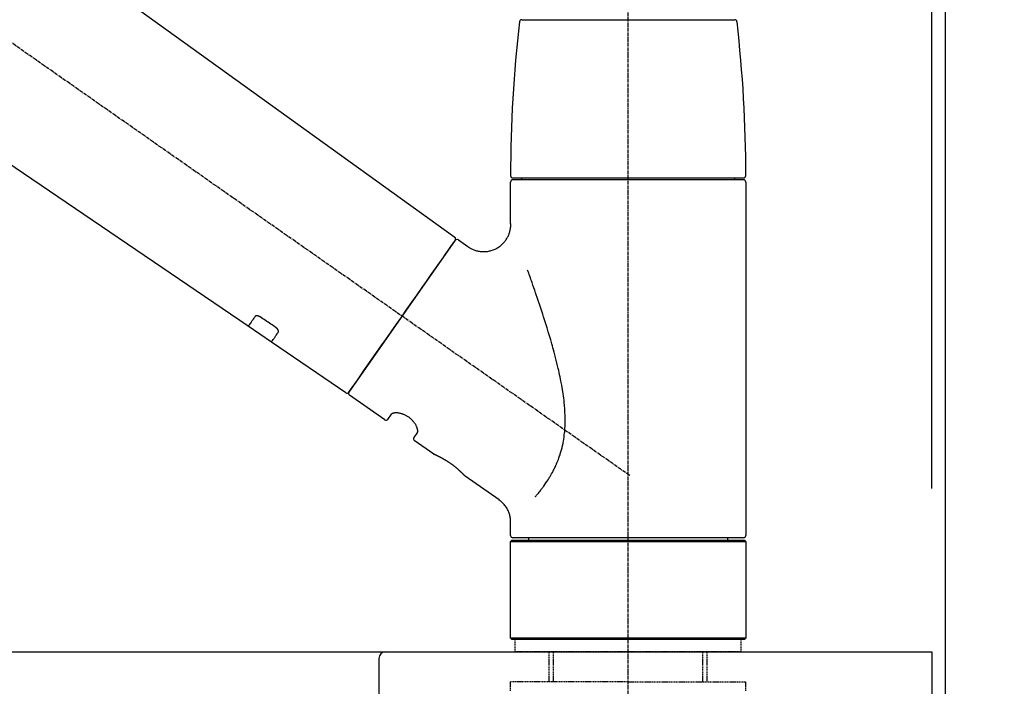
# Model space of a CAD drawing. Units: inches. Extents: x 0 to 26473, y -13 to 8857.
# Drawn here: x 10111 to 10328, y 2911 to 3058 of the extents above; entities that cross this region are included whole.
import ezdxf

# ---------------------------------------------------------------- set-up
doc = ezdxf.new("R2010")
doc.units = ezdxf.units.IN
doc.header["$MEASUREMENT"] = 0
doc.linetypes.add('CENTER2', pattern=[1.125, 0.75, -0.125, 0.125, -0.125])
doc.linetypes.add('DASHED', pattern=[0.75, 0.5, -0.25])
doc.layers.get('DEFPOINTS').update_dxf_attribs({"color": 146})
for name, color, linetype in [('111-壁仕上', 3, 'Continuous'), ('126-甲板', 2, 'Continuous'), ('150-機器', 8, 'Continuous'), ('166-寸法B', 11, 'Continuous')]:
    doc.layers.add(name, color=color, linetype=linetype)
doc.styles.add('KH001', font='txt')
doc.dimstyles.new('KH1xx030', dxfattribs={"dimscale": 30, "dimtxt": 2, "dimasz": 0.6, "dimexe": 0.3, "dimexo": 1.2, "dimgap": 0.5, "dimtad": 3, "dimdec": 1, "dimdsep": 46, "dimlunit": 6, "dimtxsty": 'KH001', "dimblk": 'DOT', "dimcen": 1, "dimdle": 1, "dimclrd": 256, "dimclre": 256, "dimclrt": 256, "dimadec": 0, "dimazin": 0, "dimtfac": 1, "dimtdec": 1, "dimtix": 1, "dimtmove": 2, "dimatfit": 3, "dimldrblk": 'CLOSEDBLANK', "dimfxl": 1, "dimtolj": 1, "dimtzin": 0, "dimlwd": -1, "dimlwe": -1, "dimarcsym": 0})

# ---------------------------------------------------------------- blocks, each defined once
blk = doc.blocks.new('KHB800HL-10_D')
at = {"layer": '150-機器', "linetype": 'Continuous'}
for p, q in [((-219, 0), (219, 0)), ((219, 0), (235.5, 0)), ((217.5, -1.5), (217.5, -198.98))]:
    blk.add_line(p, q, dxfattribs=at)
blk.add_arc((219, -1.5), 1.5, 90, 180, dxfattribs=at)
blk = doc.blocks.new('F402_D')
at = {"layer": '150-機器', "color": 161, "linetype": 'CENTER2'}
blk.add_line((0, -53.67), (0, 250.27), dxfattribs=at)
at = {"layer": '150-機器', "color": 13, "linetype": 'CENTER2'}
blk.add_line((0.34, 36.17), (-286.53, 237.04), dxfattribs=at)
at = {"layer": '150-機器', "color": 13, "linetype": 'Continuous'}
for p, q in [((-158.24, 175.21), (-38.21, 88.74)), ((-83.81, 69.09), (-184.55, 137.62)), ((-23.49, 136.74), (0, 136.74)), ((0, 136.74), (23.49, 136.74)), ((-25.93, 91.62), (-25.93, 100.93)), ((-25.43, 101.83), (25.43, 101.83)), ((25.43, 101.43), (-25.43, 101.43)), ((-23.44, 101.43), (-23.44, 101.83)), ((23.44, 101.83), (23.44, 101.43)), ((25.93, 100.93), (25.93, 22.94)), ((-38.14, 88.07), (-61.59, 54.57)), ((-37.45, 88.19), (-35.35, 86.72)), ((-78.66, 65.58), (-83.85, 69.11)), ((-62.25, 54.41), (-78.7, 65.61)), ((-53.71, 48.44), (-61.47, 53.88)), ((-53.02, 48.57), (-52.2, 49.73)), ((-46.48, 45.72), (-47.3, 44.56)), ((-42.89, 40.86), (-47.18, 43.87)), ((-42.79, 40.81), (-42.79, 40.81)), ((-28.48, 30.78), (-35.99, 36.03)), ((-25.93, 22.94), (-25.93, 25.89)), ((-25.93, 21.64), (-25.63, 21.94)), ((-25.63, 21.94), (25.63, 21.94)), ((0, 22.44), (-25.43, 22.44)), ((-21.89, 21.94), (-21.89, 22.44)), ((25.43, 22.44), (0, 22.44)), ((21.89, 22.44), (21.89, 21.94)), ((25.63, 21.94), (25.93, 21.64)), ((-25.93, 21.64), (25.93, 21.64)), ((-25.93, 0.3), (-25.93, 21.64)), ((25.93, 21.64), (25.93, 0.3)), ((-25.63, 0), (-25.93, 0.3)), ((25.93, 0.3), (-25.93, 0.3)), ((25.63, 0), (-25.63, 0)), ((25.93, 0.3), (25.63, 0))]:
    blk.add_line(p, q, dxfattribs=at)
at = {"layer": '150-機器', "color": 13, "linetype": 'DASHED', "ltscale": 0.5}
for p, q in [((-24.93, -2.69), (-24.93, 0)), ((24.93, -2.69), (24.93, 0)), ((0, -2.69), (-24.93, -2.69)), ((-17.45, -9.33), (-17.45, -2.69)), ((-16.44, -9.33), (-16.44, -2.69)), ((24.93, -2.69), (0, -2.69)), ((16.44, -9.33), (16.44, -2.69)), ((17.45, -9.33), (17.45, -2.69)), ((0, -9.33), (-25.93, -9.33)), ((-25.93, -11.33), (-25.93, -9.33)), ((0, -9.33), (25.93, -9.33)), ((25.93, -11.33), (25.93, -9.33))]:
    blk.add_line(p, q, dxfattribs=at)
at = {"layer": '150-機器', "color": 13, "linetype": 'Continuous'}
for points in [[(-35.35, 86.7), (-35.35, 86.69), (-35.34, 86.69), (-35.34, 86.69), (-35.34, 86.69), (-35.29, 86.65), (-35.24, 86.61), (-35.19, 86.57), (-35.14, 86.53), (-35.04, 86.46), (-34.93, 86.4), (-34.82, 86.34), (-34.7, 86.28), (-34.54, 86.2), (-34.37, 86.12), (-34.2, 86.04), (-34.03, 85.97), (-33.84, 85.9), (-33.65, 85.84), (-33.46, 85.78), (-33.27, 85.73), (-33.07, 85.69), (-32.87, 85.65), (-32.67, 85.62), (-32.47, 85.6), (-32.26, 85.58), (-32.06, 85.57), (-31.85, 85.57), (-31.64, 85.58), (-31.44, 85.59), (-31.23, 85.61), (-31.02, 85.63), (-30.82, 85.67), (-30.61, 85.71), (-30.4, 85.76), (-30.19, 85.82), (-29.98, 85.88), (-29.77, 85.95), (-29.57, 86.04), (-29.37, 86.12), (-29.17, 86.22), (-28.98, 86.32), (-28.79, 86.43), (-28.6, 86.55), (-28.42, 86.68), (-28.25, 86.8), (-28.08, 86.93), (-27.92, 87.07), (-27.77, 87.21), (-27.62, 87.35), (-27.48, 87.5), (-27.35, 87.65), (-27.22, 87.81), (-27.1, 87.96), (-26.99, 88.12), (-26.88, 88.28), (-26.77, 88.44), (-26.68, 88.6), (-26.59, 88.77), (-26.5, 88.94), (-26.42, 89.1), (-26.35, 89.27), (-26.29, 89.44), (-26.23, 89.6), (-26.17, 89.77), (-26.12, 89.94), (-26.08, 90.1), (-26.04, 90.27), (-26, 90.44), (-25.98, 90.6), (-25.95, 90.76), (-25.94, 90.92), (-25.92, 91.08), (-25.91, 91.19), (-25.9, 91.3), (-25.9, 91.41), (-25.9, 91.52), (-25.9, 91.58), (-25.9, 91.64), (-25.91, 91.69), (-25.91, 91.75), (-25.91, 91.75), (-25.91, 91.76), (-25.91, 91.77), (-25.91, 91.77)], [(-39.58, 86.02), (-39.25, 86.48), (-38.95, 86.92), (-38.68, 87.3), (-38.46, 87.62), (-38.42, 87.68), (-38.37, 87.75), (-38.3, 87.84), (-38.21, 87.97), (-38.18, 88.02), (-38.15, 88.06), (-38.13, 88.08), (-38.14, 88.08), (-38.14, 88.07), (-38.14, 88.07), (-38.14, 88.07), (-38.14, 88.07)], [(-61.6, 54.57), (-61.6, 54.57), (-61.6, 54.57), (-61.59, 54.57), (-61.59, 54.57), (-61.31, 54.98), (-61.03, 55.38), (-60.75, 55.78), (-60.46, 56.19), (-59.73, 57.23), (-59, 58.28), (-58.27, 59.32), (-57.54, 60.37), (-56.51, 61.83), (-55.49, 63.29), (-54.47, 64.75), (-53.44, 66.21), (-52.28, 67.87), (-51.12, 69.53), (-49.96, 71.18), (-48.8, 72.84), (-47.69, 74.44), (-46.57, 76.04), (-45.45, 77.63), (-44.33, 79.23), (-43.42, 80.53), (-42.51, 81.83), (-41.6, 83.12), (-40.69, 84.42), (-40.42, 84.82), (-40.14, 85.22), (-39.86, 85.62), (-39.58, 86.02)], [(-20.46, 31.5), (-20.45, 31.52), (-20.43, 31.54), (-20.42, 31.55), (-20.41, 31.57), (-20.39, 31.58), (-20.38, 31.6), (-20.36, 31.62), (-20.35, 31.63), (-20.28, 31.72), (-20.2, 31.81), (-20.13, 31.9), (-20.06, 31.99), (-20, 32.06), (-19.94, 32.14), (-19.88, 32.21), (-19.82, 32.29), (-19.63, 32.51), (-19.45, 32.74), (-19.27, 32.98), (-19.09, 33.21), (-18.97, 33.37), (-18.85, 33.53), (-18.73, 33.7), (-18.61, 33.86), (-18.37, 34.2), (-18.13, 34.55), (-17.9, 34.9), (-17.67, 35.25), (-17.56, 35.43), (-17.44, 35.61), (-17.33, 35.79), (-17.22, 35.98), (-17.05, 36.27), (-16.89, 36.56), (-16.73, 36.85), (-16.58, 37.15), (-16.53, 37.25), (-16.47, 37.35), (-16.42, 37.45), (-16.37, 37.55), (-16.27, 37.76), (-16.17, 37.96), (-16.07, 38.17), (-15.98, 38.37), (-15.93, 38.47), (-15.89, 38.58), (-15.84, 38.68), (-15.79, 38.79), (-15.66, 39.1), (-15.52, 39.42), (-15.4, 39.74), (-15.27, 40.06), (-15.19, 40.28), (-15.12, 40.5), (-15.04, 40.73), (-14.97, 40.95), (-14.83, 41.4), (-14.71, 41.86), (-14.59, 42.32), (-14.48, 42.78), (-14.43, 43.02), (-14.38, 43.25), (-14.34, 43.48), (-14.29, 43.72), (-14.22, 44.19), (-14.15, 44.66), (-14.09, 45.13), (-14.03, 45.6), (-14.01, 45.84), (-13.99, 46.08), (-13.97, 46.32), (-13.96, 46.56), (-13.93, 47.04), (-13.91, 47.52), (-13.9, 48), (-13.9, 48.49), (-13.91, 48.73), (-13.91, 48.96), (-13.92, 49.2), (-13.92, 49.44), (-13.95, 50.16), (-13.98, 50.88), (-14.03, 51.59), (-14.09, 52.3), (-14.14, 52.78), (-14.21, 53.25), (-14.27, 53.72), (-14.34, 54.19), (-14.49, 55.14), (-14.66, 56.08), (-14.83, 57.01), (-15.02, 57.95), (-15.12, 58.41), (-15.22, 58.87), (-15.32, 59.33), (-15.43, 59.79), (-15.65, 60.7), (-15.87, 61.61), (-16.1, 62.52), (-16.34, 63.42), (-16.47, 63.87), (-16.59, 64.32), (-16.72, 64.76), (-16.84, 65.21), (-17.1, 66.1), (-17.36, 66.98), (-17.62, 67.87), (-17.89, 68.75), (-18.03, 69.19), (-18.16, 69.62), (-18.3, 70.06), (-18.44, 70.5), (-18.65, 71.15), (-18.86, 71.79), (-19.07, 72.44), (-19.29, 73.09), (-19.36, 73.3), (-19.43, 73.52), (-19.5, 73.73), (-19.57, 73.95), (-19.71, 74.37), (-19.85, 74.79), (-20, 75.22), (-20.14, 75.64), (-20.21, 75.85), (-20.28, 76.06), (-20.36, 76.27), (-20.43, 76.48), (-20.62, 77.04), (-20.82, 77.61), (-21.01, 78.18), (-21.21, 78.74), (-21.33, 79.09), (-21.46, 79.44), (-21.58, 79.8), (-21.71, 80.15), (-21.83, 80.49), (-21.95, 80.83), (-22.07, 81.17), (-22.2, 81.51)], [(-82.32, 71.22), (-82.44, 71.05), (-82.56, 70.87), (-82.68, 70.7), (-82.8, 70.52), (-82.9, 70.39), (-82.99, 70.26), (-83.09, 70.12), (-83.18, 69.99), (-83.31, 69.81), (-83.43, 69.63), (-83.56, 69.45), (-83.68, 69.27), (-83.71, 69.23), (-83.74, 69.19), (-83.77, 69.15), (-83.81, 69.09), (-83.81, 69.09), (-83.81, 69.08), (-83.81, 69.08), (-83.81, 69.08), (-83.81, 69.08), (-83.81, 69.08), (-83.81, 69.09), (-83.81, 69.09), (-83.81, 69.09), (-83.81, 69.09), (-83.81, 69.09), (-83.81, 69.09)], [(-81.15, 71.15), (-81.15, 71.15), (-81.16, 71.16), (-81.16, 71.16), (-81.17, 71.16), (-81.18, 71.17), (-81.19, 71.18), (-81.2, 71.18), (-81.21, 71.19), (-81.22, 71.2), (-81.24, 71.21), (-81.25, 71.22), (-81.27, 71.22), (-81.29, 71.23), (-81.31, 71.24), (-81.32, 71.25), (-81.34, 71.26), (-81.36, 71.27), (-81.38, 71.28), (-81.41, 71.29), (-81.43, 71.3), (-81.46, 71.31), (-81.49, 71.32), (-81.52, 71.34), (-81.55, 71.35), (-81.59, 71.36), (-81.63, 71.37), (-81.67, 71.38), (-81.7, 71.39), (-81.75, 71.39), (-81.79, 71.4), (-81.83, 71.4), (-81.87, 71.4), (-81.91, 71.4), (-81.95, 71.4), (-81.98, 71.4), (-82.02, 71.39), (-82.05, 71.38), (-82.08, 71.38), (-82.12, 71.37), (-82.15, 71.36), (-82.17, 71.35), (-82.19, 71.33), (-82.21, 71.32), (-82.23, 71.31), (-82.24, 71.3), (-82.26, 71.29), (-82.27, 71.27), (-82.28, 71.26), (-82.29, 71.26), (-82.3, 71.25), (-82.3, 71.24), (-82.31, 71.23), (-82.31, 71.23), (-82.31, 71.23), (-82.31, 71.22), (-82.32, 71.22)], [(-77.68, 68.8), (-77.97, 69), (-78.26, 69.19), (-78.55, 69.39), (-78.84, 69.58), (-79.12, 69.78), (-79.41, 69.98), (-79.7, 70.17), (-79.99, 70.37), (-80.28, 70.56), (-80.57, 70.76), (-80.86, 70.95), (-81.15, 71.15)], [(-78.69, 65.61), (-78.7, 65.61), (-78.7, 65.61), (-78.7, 65.61), (-78.7, 65.61), (-78.7, 65.61), (-78.7, 65.6), (-78.7, 65.6), (-78.7, 65.6), (-78.7, 65.6), (-78.7, 65.61), (-78.7, 65.61), (-78.69, 65.61), (-78.65, 65.67), (-78.62, 65.71), (-78.6, 65.75), (-78.57, 65.79), (-78.44, 65.97), (-78.32, 66.15), (-78.19, 66.33), (-78.06, 66.51), (-77.97, 66.65), (-77.88, 66.78), (-77.78, 66.92), (-77.69, 67.05), (-77.56, 67.23), (-77.44, 67.4), (-77.32, 67.58), (-77.2, 67.75)], [(-77.2, 67.75), (-77.19, 67.76), (-77.19, 67.76), (-77.19, 67.76), (-77.19, 67.77), (-77.18, 67.77), (-77.18, 67.78), (-77.17, 67.79), (-77.17, 67.8), (-77.16, 67.81), (-77.15, 67.83), (-77.15, 67.85), (-77.14, 67.86), (-77.14, 67.89), (-77.13, 67.91), (-77.13, 67.93), (-77.13, 67.96), (-77.13, 67.99), (-77.13, 68.02), (-77.13, 68.05), (-77.14, 68.09), (-77.15, 68.12), (-77.16, 68.16), (-77.17, 68.19), (-77.18, 68.23), (-77.2, 68.26), (-77.22, 68.3), (-77.24, 68.34), (-77.26, 68.37), (-77.28, 68.41), (-77.3, 68.44), (-77.32, 68.47), (-77.35, 68.5), (-77.37, 68.53), (-77.39, 68.55), (-77.41, 68.58), (-77.44, 68.6), (-77.45, 68.62), (-77.47, 68.64), (-77.49, 68.65), (-77.51, 68.67), (-77.53, 68.69), (-77.55, 68.71), (-77.57, 68.72), (-77.59, 68.74), (-77.61, 68.75), (-77.62, 68.76), (-77.64, 68.77), (-77.65, 68.78), (-77.66, 68.79), (-77.66, 68.79), (-77.67, 68.8), (-77.68, 68.8)], [(-46.48, 45.74), (-46.48, 45.74), (-46.48, 45.74), (-46.48, 45.74), (-46.48, 45.74), (-46.47, 45.74), (-46.47, 45.75), (-46.46, 45.75), (-46.46, 45.76), (-46.45, 45.8), (-46.44, 45.84), (-46.43, 45.87), (-46.42, 45.91), (-46.42, 45.98), (-46.42, 46.05), (-46.42, 46.11), (-46.43, 46.18), (-46.45, 46.28), (-46.47, 46.37), (-46.49, 46.47), (-46.52, 46.56), (-46.55, 46.67), (-46.59, 46.79), (-46.64, 46.9), (-46.68, 47.01), (-46.74, 47.13), (-46.8, 47.25), (-46.87, 47.36), (-46.94, 47.48), (-47.02, 47.6), (-47.1, 47.73), (-47.18, 47.85), (-47.27, 47.96), (-47.37, 48.08), (-47.47, 48.2), (-47.57, 48.31), (-47.67, 48.42), (-47.79, 48.53), (-47.9, 48.64), (-48.02, 48.75), (-48.15, 48.85), (-48.27, 48.94), (-48.4, 49.03), (-48.53, 49.12), (-48.66, 49.21), (-48.79, 49.29), (-48.92, 49.36), (-49.06, 49.43), (-49.19, 49.5), (-49.33, 49.56), (-49.46, 49.62), (-49.6, 49.67), (-49.74, 49.72), (-49.88, 49.77), (-50.01, 49.81), (-50.15, 49.85), (-50.29, 49.88), (-50.42, 49.91), (-50.55, 49.93), (-50.68, 49.95), (-50.82, 49.97), (-50.94, 49.98), (-51.06, 49.99), (-51.18, 49.99), (-51.3, 49.99), (-51.41, 49.99), (-51.51, 49.98), (-51.61, 49.96), (-51.71, 49.95), (-51.79, 49.94), (-51.87, 49.92), (-51.94, 49.89), (-52.02, 49.86), (-52.06, 49.84), (-52.09, 49.82), (-52.13, 49.8), (-52.17, 49.77), (-52.18, 49.76), (-52.18, 49.76), (-52.19, 49.75), (-52.2, 49.74), (-52.2, 49.74), (-52.2, 49.74), (-52.2, 49.74), (-52.2, 49.73)], [(-35.94, 36), (-35.94, 36), (-35.94, 36), (-35.94, 36), (-35.94, 36), (-35.94, 36), (-35.94, 36), (-35.94, 36), (-35.94, 36), (-35.94, 36), (-35.94, 36.01), (-35.95, 36.01), (-35.95, 36.01), (-35.95, 36.01), (-35.95, 36.01), (-35.96, 36.02), (-35.96, 36.02), (-35.97, 36.04), (-35.99, 36.05), (-36, 36.07), (-36.02, 36.08), (-36.02, 36.09), (-36.03, 36.09), (-36.03, 36.1), (-36.04, 36.11), (-36.05, 36.12), (-36.07, 36.14), (-36.08, 36.15), (-36.1, 36.16), (-36.11, 36.18), (-36.13, 36.2), (-36.14, 36.22), (-36.16, 36.23), (-36.18, 36.25), (-36.2, 36.28), (-36.22, 36.3), (-36.24, 36.32), (-36.27, 36.34), (-36.29, 36.36), (-36.31, 36.39), (-36.33, 36.41), (-36.35, 36.42), (-36.36, 36.44), (-36.37, 36.45), (-36.38, 36.46), (-36.43, 36.5), (-36.47, 36.55), (-36.51, 36.59), (-36.55, 36.63), (-36.58, 36.66), (-36.61, 36.69), (-36.64, 36.72), (-36.67, 36.75), (-36.73, 36.8), (-36.78, 36.85), (-36.83, 36.9), (-36.89, 36.95), (-36.91, 36.97), (-36.92, 36.99), (-36.94, 37.01), (-36.96, 37.02), (-37, 37.06), (-37.04, 37.1), (-37.08, 37.14), (-37.12, 37.17), (-37.14, 37.19), (-37.16, 37.21), (-37.18, 37.23), (-37.2, 37.25), (-37.27, 37.31), (-37.33, 37.36), (-37.4, 37.42), (-37.46, 37.48), (-37.51, 37.52), (-37.55, 37.56), (-37.6, 37.6), (-37.65, 37.64), (-37.72, 37.7), (-37.8, 37.77), (-37.87, 37.83), (-37.95, 37.89), (-37.97, 37.91), (-38, 37.93), (-38.02, 37.95), (-38.05, 37.97), (-38.1, 38.02), (-38.15, 38.06), (-38.21, 38.1), (-38.26, 38.14), (-38.31, 38.18), (-38.37, 38.23), (-38.42, 38.27), (-38.47, 38.31), (-38.53, 38.35), (-38.58, 38.39), (-38.64, 38.43), (-38.7, 38.48), (-38.75, 38.52), (-38.81, 38.56), (-38.86, 38.6), (-38.92, 38.64), (-38.95, 38.66), (-38.98, 38.68), (-39.01, 38.7), (-39.04, 38.72), (-39.12, 38.79), (-39.21, 38.85), (-39.3, 38.91), (-39.38, 38.97), (-39.44, 39.01), (-39.5, 39.05), (-39.56, 39.08), (-39.62, 39.12), (-39.7, 39.18), (-39.79, 39.23), (-39.88, 39.29), (-39.96, 39.34), (-39.99, 39.36), (-40.02, 39.38), (-40.05, 39.4), (-40.08, 39.42), (-40.14, 39.45), (-40.19, 39.49), (-40.25, 39.52), (-40.31, 39.56), (-40.34, 39.57), (-40.37, 39.59), (-40.4, 39.61), (-40.42, 39.63), (-40.51, 39.67), (-40.59, 39.72), (-40.68, 39.77), (-40.76, 39.82), (-40.81, 39.85), (-40.87, 39.88), (-40.92, 39.91), (-40.97, 39.94), (-41.05, 39.98), (-41.13, 40.02), (-41.2, 40.06), (-41.28, 40.1), (-41.31, 40.12), (-41.33, 40.13), (-41.36, 40.14), (-41.38, 40.16), (-41.43, 40.18), (-41.48, 40.21), (-41.53, 40.23), (-41.57, 40.25), (-41.6, 40.27), (-41.62, 40.28), (-41.64, 40.29), (-41.67, 40.3), (-41.73, 40.33), (-41.8, 40.37), (-41.86, 40.4), (-41.93, 40.43), (-41.97, 40.45), (-42.01, 40.47), (-42.05, 40.49), (-42.09, 40.51), (-42.16, 40.54), (-42.23, 40.57), (-42.3, 40.61), (-42.37, 40.64), (-42.4, 40.65), (-42.43, 40.67), (-42.46, 40.68), (-42.49, 40.69), (-42.53, 40.71), (-42.56, 40.72), (-42.6, 40.74), (-42.64, 40.76), (-42.65, 40.76), (-42.66, 40.77), (-42.67, 40.77), (-42.68, 40.78), (-42.7, 40.78), (-42.72, 40.79), (-42.74, 40.8), (-42.75, 40.81), (-42.76, 40.81), (-42.77, 40.81), (-42.78, 40.82), (-42.79, 40.82), (-42.8, 40.83), (-42.82, 40.83), (-42.84, 40.84), (-42.86, 40.85), (-42.87, 40.86), (-42.88, 40.86), (-42.89, 40.87), (-42.89, 40.87), (-42.89, 40.87), (-42.89, 40.86), (-42.89, 40.86), (-42.88, 40.86)], [(-42.68, 40.76), (-42.68, 40.77), (-42.69, 40.77), (-42.7, 40.77), (-42.71, 40.78), (-42.72, 40.78), (-42.73, 40.79), (-42.74, 40.79), (-42.75, 40.8), (-42.76, 40.8), (-42.77, 40.8), (-42.78, 40.81), (-42.78, 40.81), (-42.79, 40.81), (-42.79, 40.81), (-42.79, 40.81), (-42.79, 40.81), (-42.79, 40.81), (-42.79, 40.81), (-42.79, 40.81), (-42.79, 40.81)], [(-25.94, 25.89), (-25.94, 25.94), (-25.94, 25.98), (-25.93, 26.03), (-25.93, 26.08), (-25.93, 26.19), (-25.93, 26.31), (-25.94, 26.43), (-25.95, 26.54), (-25.97, 26.73), (-26, 26.91), (-26.03, 27.09), (-26.07, 27.27), (-26.13, 27.47), (-26.18, 27.67), (-26.25, 27.87), (-26.32, 28.07), (-26.4, 28.27), (-26.49, 28.46), (-26.59, 28.66), (-26.69, 28.85), (-26.8, 29.04), (-26.92, 29.23), (-27.05, 29.41), (-27.18, 29.58), (-27.32, 29.75), (-27.47, 29.91), (-27.63, 30.07), (-27.78, 30.23), (-27.89, 30.33), (-27.99, 30.43), (-28.1, 30.53), (-28.22, 30.62), (-28.28, 30.66), (-28.35, 30.7), (-28.41, 30.73), (-28.47, 30.77), (-28.47, 30.77), (-28.48, 30.77), (-28.48, 30.78), (-28.48, 30.78)]]:
    blk.add_lwpolyline(points, dxfattribs=at)
for centre, radius, start, end in [((273.27, 102.24), 299.21, 173.4651, 179.9836), ((-23.49, 136.24), 0.499, 90, 173.4651), ((23.49, 136.24), 0.499, 6.5349, 90), ((-273.27, 102.24), 299.21, 0.0164, 6.5349), ((-25.43, 102.33), 0.499, 179.9836, 270), ((25.43, 102.33), 0.499, 270, 0.0164), ((-25.43, 100.93), 0.499, 90, 180), ((25.43, 100.93), 0.499, 0, 90), ((-38.55, 88.36), 0.499, 325, 54.7271), ((-37.73, 87.78), 0.499, 55, 145), ((-62.01, 54.85), 0.499, 236.2642, 325), ((-61.19, 54.29), 0.499, 145, 235), ((-53.43, 48.85), 0.499, 235, 325), ((-46.89, 44.28), 0.499, 145, 235), ((-25.43, 22.94), 0.499, 180, 270), ((25.43, 22.94), 0.499, 270, 0)]:
    blk.add_arc(centre, radius, start, end, dxfattribs=at)
blk = doc.blocks.new('_Dot')
at = {"color": 0, "linetype": 'ByBlock', "lineweight": -2}
blk.add_line((-0.5, 0), (-1, 0), dxfattribs=at)
at = {"color": 0, "linetype": 'ByBlock', "const_width": 0.5}
blk.add_lwpolyline([(-0.25, 0, 1), (0.25, 0, 1)], format="xyb", close=True, dxfattribs=at)
blk = doc.blocks.new('*D696')
at = {"layer": '166-寸法B'}
for p, q in [((9665.36, 2954.55), (9665.36, 3336.74)), ((10315.36, 2954.55), (10315.36, 3336.74)), ((9683.36, 3327.74), (10297.36, 3327.74))]:
    blk.add_line(p, q, dxfattribs=at)
at = {"layer": 'DEFPOINTS', "color": 0}
for p in [(10315.36, 3327.74), (9665.36, 2918.55), (10315.36, 2918.55)]:
    blk.add_point(p, dxfattribs=at)
at = {"layer": '166-寸法B', "linetype": 'ByBlock', "xscale": 18, "yscale": 18, "zscale": 18, "rotation": 180}
blk.add_blockref('_Dot', (9665.36, 3327.74), dxfattribs=at)
at = {"layer": '166-寸法B', "linetype": 'ByBlock', "xscale": 18, "yscale": 18, "zscale": 18}
blk.add_blockref('_Dot', (10315.36, 3327.74), dxfattribs=at)
at = {"layer": '166-寸法B', "insert": (9990.36, 3372.74), "char_height": 60, "attachment_point": 5, "style": 'KH001'}
blk.add_mtext('\\A1;650', dxfattribs=at)
blk = doc.blocks.new('_ClosedBlank')
at = {"color": 0, "linetype": 'ByBlock', "lineweight": -2}
for p, q in [((-1, 0.167), (0, 0)), ((-1, 0.167), (-1, -0.167)), ((0, 0), (-1, -0.167))]:
    blk.add_line(p, q, dxfattribs=at)
blk = doc.blocks.new('*D697')
at = {"layer": '166-寸法B'}
for p, q in [((10312.36, 2954.55), (10312.36, 3201.74)), ((10315.36, 2954.55), (10315.36, 3201.74)), ((10294.36, 3192.74), (10276.36, 3192.74)), ((10315.36, 3192.74), (10312.36, 3192.74)), ((10315.36, 3192.74), (10773.82, 3192.74))]:
    blk.add_line(p, q, dxfattribs=at)
at = {"layer": 'DEFPOINTS', "color": 0}
for p in [(10312.36, 3192.74), (10312.36, 2918.55), (10315.36, 2918.55)]:
    blk.add_point(p, dxfattribs=at)
at = {"layer": '166-寸法B', "linetype": 'ByBlock', "xscale": 18, "yscale": 18, "zscale": 18}
blk.add_blockref('_Dot', (10312.36, 3192.74), dxfattribs=at)
at = {"layer": '166-寸法B', "linetype": 'ByBlock', "xscale": 18, "yscale": 18, "zscale": 18, "rotation": 180}
blk.add_blockref('_Dot', (10315.36, 3192.74), dxfattribs=at)
at = {"layer": '166-寸法B', "insert": (10569.38, 3242.77), "char_height": 60, "attachment_point": 5, "style": 'KH001'}
blk.add_mtext('\\A1;3〈ｸﾘｱﾗﾝｽ〉', dxfattribs=at)
blk = doc.blocks.new('*D698')
at = {"layer": '166-寸法B'}
for p, q in [((9665.36, 2954.55), (9665.36, 3201.74)), ((10312.36, 2954.55), (10312.36, 3201.74)), ((10294.36, 3192.74), (9683.36, 3192.74))]:
    blk.add_line(p, q, dxfattribs=at)
at = {"layer": 'DEFPOINTS', "color": 0}
for p in [(9665.36, 3192.74), (9665.36, 2918.55), (10312.36, 2918.55)]:
    blk.add_point(p, dxfattribs=at)
at = {"layer": '166-寸法B', "linetype": 'ByBlock', "xscale": 18, "yscale": 18, "zscale": 18, "rotation": 180}
blk.add_blockref('_Dot', (9665.36, 3192.74), dxfattribs=at)
at = {"layer": '166-寸法B', "linetype": 'ByBlock', "xscale": 18, "yscale": 18, "zscale": 18}
blk.add_blockref('_Dot', (10312.36, 3192.74), dxfattribs=at)
at = {"layer": '166-寸法B', "insert": (9988.86, 3237.74), "char_height": 60, "attachment_point": 5, "style": 'KH001'}
blk.add_mtext('\\A1;647', dxfattribs=at)

msp = doc.modelspace()

# ---------------------------------------------------------------- linework, layer by layer
at = {"layer": '111-壁仕上', "ltscale": 2}
msp.add_lwpolyline([(9491.41, 2058.55), (10315.36, 2058.55), (10315.36, 4458.55), (9491.41, 4458.55)], dxfattribs=at)
at = {"layer": '126-甲板'}
msp.add_lwpolyline([(9665.36, 2918.55), (10312.36, 2918.55), (10312.36, 2878.55), (9665.36, 2878.55)], close=True, dxfattribs=at)

# ---------------------------------------------------------------- block references
at = {"layer": '150-機器'}
for name, p in [('F402_D', (10245.36, 2921.24)), ('KHB800HL-10_D', (9972.86, 2918.55))]:
    msp.add_blockref(name, p, dxfattribs=at)

# ---------------------------------------------------------------- dimensions: what is measured, and where the dimension line sits
at = {"layer": '166-寸法B'}
for base, p1, p2, picture, middle in [((10315.36, 3327.74), (9665.36, 2918.55), (10315.36, 2918.55), '*D696', (9990.36, 3372.74)), ((9665.36, 3192.74), (10312.36, 2918.55), (9665.36, 2918.55), '*D698', (9988.86, 3237.74))]:
    dim = msp.add_linear_dim(base=base, p1=p1, p2=p2, dimstyle='KH1xx030', dxfattribs=at)
    dim.commit()
    dim.dimension.update_dxf_attribs({"geometry": picture, "text_midpoint": middle})
dim = msp.add_linear_dim(base=(10312.36, 3192.74), p1=(10315.36, 2918.55), p2=(10312.36, 2918.55), text='<>〈ｸﾘｱﾗﾝｽ〉', dimstyle='KH1xx030', override={"dimtmove": 1}, dxfattribs=at)
dim.commit()
dim.dimension.update_dxf_attribs({"geometry": '*D697', "text_midpoint": (10569.38, 3172.89), "dimtype": 160})

doc.saveas('drawing.dxf')
